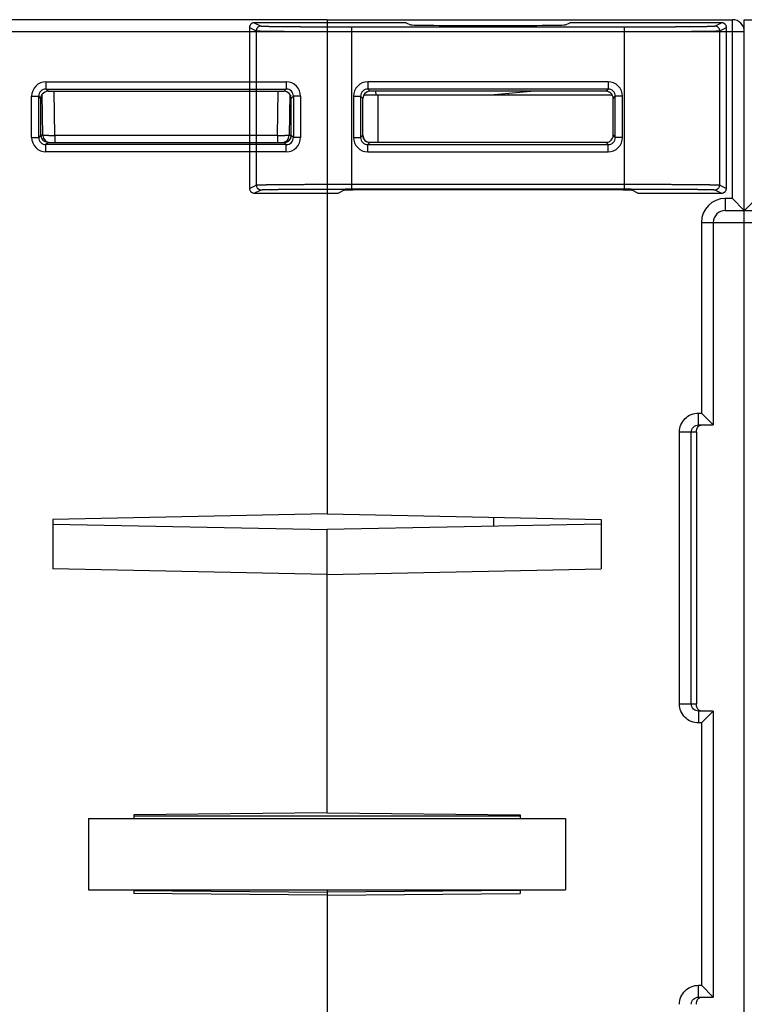
# Model space of a CAD drawing. Units: millimetres. Extents: x 34 to 568, y 11 to 410.
# Drawn here: x 367 to 398, y 53 to 94 of the extents above; entities that cross this region are included whole.
import ezdxf

# ---------------------------------------------------------------- set-up
doc = ezdxf.new("R2010")
doc.units = ezdxf.units.MM
doc.header["$LTSCALE"] = 32.67
doc.linetypes.add('PHANTOM', pattern=[0.8, 0.45, -0.05, 0.1, -0.05, 0.1, -0.05])
doc.layers.get('0').update_dxf_attribs({"linetype": 'CONTINUOUS'})
for name, color, linetype in [('ALL_FEATURES', 7, 'CONTINUOUS'), ('AXIS', 7, 'CONTINUOUS'), ('EDGE_FEAT', 7, 'CONTINUOUS')]:
    doc.layers.add(name, color=color, linetype=linetype)

msp = doc.modelspace()

# ---------------------------------------------------------------- linework, layer by layer
at = {"color": 7, "linetype": 'Continuous'}
for p, q in [((380.204, 93.954), (397.204, 93.954)), ((380.204, 93.954), (380.204, 73.225)), ((397.204, 86.454), (397.204, 93.954)), ((397.704, 93.954), (405.904, 93.954)), ((397.704, 85.954), (397.704, 93.954)), ((380.204, 93.454), (397.704, 93.454)), ((391.994, 91.345), (381.913, 91.345)), ((381.913, 91.345), (381.913, 91.045)), ((391.994, 91.345), (391.994, 91.045)), ((391.994, 91.045), (381.913, 91.045)), ((382.004, 90.954), (381.913, 91.045)), ((391.903, 90.954), (382.004, 90.954)), ((382.259, 90.803), (382.256, 90.954)), ((391.903, 90.954), (391.994, 91.045)), ((381.313, 90.745), (381.613, 90.745)), ((381.313, 90.745), (381.313, 89.014)), ((381.613, 90.745), (381.613, 89.014)), ((381.705, 90.653), (381.613, 90.745)), ((381.705, 89.104), (381.705, 90.653)), ((392.204, 90.654), (392.294, 90.745)), ((392.204, 89.104), (392.204, 90.654)), ((392.594, 90.745), (392.294, 90.745)), ((392.294, 89.014), (392.294, 90.745)), ((392.594, 89.014), (392.594, 90.745)), ((381.313, 89.014), (381.613, 89.014)), ((381.704, 89.104), (381.613, 89.014)), ((381.705, 89.104), (381.704, 89.104)), ((382.004, 88.804), (381.913, 88.714)), ((391.904, 88.804), (382.004, 88.804)), ((391.904, 88.804), (391.994, 88.714)), ((392.204, 89.104), (392.294, 89.014)), ((392.594, 89.014), (392.294, 89.014)), ((381.913, 88.714), (391.994, 88.714)), ((381.913, 88.414), (381.913, 88.714)), ((381.913, 88.414), (391.994, 88.414)), ((391.994, 88.414), (391.994, 88.714)), ((397.204, 86.454), (396.904, 86.454)), ((396.904, 86.454), (396.904, 85.954)), ((397.204, 86.454), (397.704, 85.954)), ((396.904, 85.954), (398.504, 85.954)), ((397.704, 23.954), (397.704, 85.916)), ((395.904, 85.454), (399.512, 85.454)), ((395.904, 85.454), (395.904, 77.454)), ((396.404, 85.454), (396.404, 76.954)), ((395.786, 77.454), (395.904, 77.454)), ((395.786, 76.954), (395.786, 77.454)), ((396.404, 76.954), (395.904, 77.454)), ((395.786, 76.954), (396.404, 76.954)), ((395.704, 76.654), (394.983, 76.654)), ((394.983, 65.254), (394.983, 76.654)), ((395.481, 65.254), (395.481, 76.654)), ((395.704, 76.654), (395.704, 65.254)), ((380.204, 73.225), (368.704, 72.994)), ((380.204, 73.225), (391.704, 72.994)), ((368.704, 72.994), (368.704, 70.915)), ((368.704, 72.798), (380.204, 72.566)), ((391.704, 72.798), (380.204, 72.566)), ((391.704, 72.994), (391.704, 70.915)), ((380.204, 60.679), (380.204, 72.566)), ((380.204, 70.683), (368.704, 70.915)), ((380.204, 70.683), (391.704, 70.915)), ((394.983, 65.254), (395.704, 65.254)), ((396.404, 64.954), (395.786, 64.954)), ((395.786, 64.954), (395.786, 64.454)), ((396.404, 64.954), (395.904, 64.454)), ((395.904, 64.454), (395.786, 64.454)), ((395.904, 64.454), (395.904, 53.454)), ((370.204, 60.454), (390.204, 60.454)), ((370.204, 60.454), (370.204, 57.454)), ((380.204, 60.679), (372.104, 60.608)), ((372.104, 60.608), (372.104, 60.454)), ((388.304, 60.552), (372.104, 60.552)), ((380.204, 60.679), (388.304, 60.608)), ((388.304, 60.608), (388.304, 60.454)), ((390.204, 60.454), (390.204, 57.454)), ((370.204, 57.454), (390.204, 57.454)), ((372.104, 57.454), (372.104, 57.301)), ((372.105, 57.429), (380.204, 57.359)), ((380.204, 57.454), (380.204, 40.343)), ((388.304, 57.454), (388.304, 57.301)), ((380.204, 57.23), (372.104, 57.301)), ((380.204, 57.23), (388.304, 57.301)), ((395.786, 53.454), (395.904, 53.454)), ((395.786, 52.954), (395.786, 53.454)), ((396.404, 52.954), (395.904, 53.454)), ((395.786, 52.954), (396.404, 52.954))]:
    msp.add_line(p, q, dxfattribs=at)
for centre, radius, start, end in [((397.204, 93.454), 0.5, 0, 90), ((381.913, 90.745), 0.6, 89.9966, 180.0034), ((391.995, 90.745), 0.6, 359.9966, 90.0034), ((381.913, 90.745), 0.3, 89.9718, 180.0282), ((391.995, 90.745), 0.3, 359.9718, 90.0282), ((381.913, 89.013), 0.6, 179.9966, 270.0034), ((381.913, 89.013), 0.3, 179.9718, 270.0282), ((381.994, 89.105), 0.291, 180.0287, 184.2055), ((382.001, 89.102), 0.296, 206.1609, 216.108), ((382.004, 89.105), 0.301, 216.1738, 234.2169), ((382.001, 89.101), 0.296, 234.2838, 243.6178), ((391.904, 89.119), 0.309, 269.989, 279.3449), ((391.995, 89.013), 0.6, 269.9966, 0.0034), ((391.995, 89.013), 0.3, 269.9718, 0.0282), ((391.912, 89.104), 0.292, 314.6116, 0.0752), ((396.904, 85.454), 1, 90, 180), ((396.904, 85.454), 0.5, 90, 180)]:
    msp.add_arc(centre, radius, start, end, dxfattribs=at)
for centre, major_axis, ratio, start_param, end_param in [((382.005, 90.653), (-0.158, 0.255), 0.999319, -0.553331, 1.017161), ((391.903, 90.653), (0.158, 0.255), 0.999319, -0.409719, 0.553331), ((382.005, 89.104), (0.255, -0.158), 0.999659, -2.587927, -1.017131)]:
    msp.add_ellipse(centre, major_axis=major_axis, ratio=ratio, start_param=start_param, end_param=end_param, dxfattribs=at)
for points, knots in [([(392.204, 90.654), (392.204, 90.67), (392.199, 90.73), (392.175, 90.789), (392.149, 90.825)], [0, 0, 0, 0, 0.264115, 1, 1, 1, 1]), ([(391.954, 88.814), (391.969, 88.816), (392.028, 88.83), (392.084, 88.864), (392.117, 88.896)], [0, 0, 0, 0, 0.240263, 1, 1, 1, 1]), ([(398.212, 86.454), (398.157, 86.399), (397.988, 86.231), (397.819, 86.064), (397.704, 85.954)], [0, 0, 0, 0, 0.331244, 1, 1, 1, 1]), ([(394.983, 76.654), (394.983, 76.759), (395.025, 76.97), (395.204, 77.236), (395.471, 77.413), (395.682, 77.454), (395.786, 77.454)], [0, 0, 0, 0, 0.25017, 0.500184, 0.750098, 1, 1, 1, 1]), ([(395.481, 76.654), (395.481, 76.732), (395.548, 76.892), (395.709, 76.954), (395.786, 76.954)], [0, 0, 0, 0, 0.501313, 1, 1, 1, 1]), ([(395.704, 76.654), (395.704, 76.694), (395.704, 76.764), (395.739, 76.854), (395.797, 76.919), (395.851, 76.943), (395.879, 76.95)], [0, 0, 0, 0, 0.320222, 0.544847, 0.764364, 1, 1, 1, 1]), ([(395.786, 64.454), (395.682, 64.454), (395.471, 64.496), (395.204, 64.674), (395.025, 64.94), (394.983, 65.15), (394.983, 65.254)], [0, 0, 0, 0, 0.250199, 0.50023, 0.750135, 1, 1, 1, 1]), ([(395.786, 64.954), (395.709, 64.954), (395.548, 65.017), (395.481, 65.177), (395.481, 65.254)], [0, 0, 0, 0, 0.499083, 1, 1, 1, 1]), ([(395.729, 65.084), (395.724, 65.094), (395.704, 65.149), (395.704, 65.208), (395.704, 65.254)], [0, 0, 0, 0, 0.198333, 1, 1, 1, 1]), ([(395.925, 64.954), (395.882, 64.954), (395.797, 64.981), (395.745, 65.049), (395.729, 65.084)], [0, 0, 0, 0, 0.526446, 1, 1, 1, 1]), ([(394.983, 52.654), (394.983, 52.759), (395.025, 52.97), (395.204, 53.236), (395.471, 53.413), (395.682, 53.454), (395.786, 53.454)], [0, 0, 0, 0, 0.25017, 0.500184, 0.750098, 1, 1, 1, 1]), ([(395.481, 52.654), (395.481, 52.732), (395.548, 52.892), (395.709, 52.954), (395.786, 52.954)], [0, 0, 0, 0, 0.501313, 1, 1, 1, 1]), ([(395.704, 52.654), (395.704, 52.694), (395.704, 52.764), (395.739, 52.854), (395.797, 52.919), (395.851, 52.943), (395.879, 52.95)], [0, 0, 0, 0, 0.320222, 0.544847, 0.764364, 1, 1, 1, 1])]:
    msp.add_open_spline(points, degree=3, knots=knots, dxfattribs=at)
for points in [[(381.735, 88.972), (381.718, 89.006), (381.707, 89.045), (381.704, 89.083)], [(382.004, 88.804), (381.958, 88.804), (381.911, 88.816), (381.87, 88.836)]]:
    msp.add_open_spline(points, degree=3, dxfattribs=at)
at = {"layer": 'ALL_FEATURES', "color": 8, "linetype": 'PHANTOM'}
for p, q in [((383.522, 93.829), (377.154, 93.829)), ((377.154, 93.829), (377.435, 93.689)), ((383.522, 93.829), (383.704, 93.738)), ((390.203, 93.738), (390.385, 93.829)), ((396.753, 93.829), (390.385, 93.829)), ((396.472, 93.689), (396.753, 93.829)), ((376.954, 93.629), (376.954, 86.88)), ((376.954, 93.629), (377.235, 93.489)), ((377.235, 93.489), (377.235, 87.02)), ((381.234, 93.656), (392.673, 93.656)), ((381.234, 93.656), (381.234, 86.853)), ((381.234, 93.456), (392.673, 93.456)), ((392.673, 86.853), (392.673, 93.656)), ((396.672, 93.489), (396.953, 93.629)), ((396.672, 87.02), (396.672, 93.489)), ((396.953, 86.88), (396.953, 93.629)), ((376.954, 86.88), (377.235, 87.02)), ((377.154, 86.68), (377.435, 86.82)), ((380.668, 86.68), (380.902, 86.797)), ((381.234, 87.053), (392.673, 87.053)), ((381.234, 86.853), (392.673, 86.853)), ((390.005, 86.823), (383.902, 86.823)), ((393.239, 86.68), (393.005, 86.797)), ((396.472, 86.82), (396.753, 86.68)), ((396.672, 87.02), (396.953, 86.88)), ((377.154, 86.68), (380.668, 86.68)), ((393.239, 86.68), (396.753, 86.68))]:
    msp.add_line(p, q, dxfattribs=at)
at = {"layer": 'ALL_FEATURES', "color": 7, "linetype": 'Continuous'}
for p, q in [((387.054, 90.804), (388.746, 90.954)), ((387.804, 90.87), (387.804, 90.804)), ((381.751, 90.804), (392.149, 90.804)), ((382.354, 88.804), (382.354, 90.804))]:
    msp.add_line(p, q, dxfattribs=at)
at = {"layer": 'ALL_FEATURES', "color": 8, "linetype": 'PHANTOM'}
for centre, start, end in [((377.435, 93.489), 90.014, 179.993), ((396.472, 93.489), 0.007, 89.986), ((377.435, 87.02), 180.007, 269.986), ((396.472, 87.02), 270.014, 359.993)]:
    msp.add_arc(centre, 0.2, start, end, dxfattribs=at)
for centre, major_axis, ratio, start_param, end_param in [((377.154, 93.629), (0.179, -0.089), 0.99981, 2.03449, 3.605134), ((396.753, 93.629), (0.179, 0.089), 0.99981, -0.463541, 1.107103), ((386.954, 93.739), (3.25, 0), 0.008727, -3.124139, -0.017453), ((377.154, 86.88), (0.179, 0.089), 0.99981, 2.678052, 4.248696), ((383.902, 86.796), (3, 0), 0.008727, 1.570796, 3.124139), ((390.005, 86.796), (3, 0), 0.008727, 0.017453, 1.570796), ((396.753, 86.88), (0.179, -0.089), 0.99981, -1.107103, 0.463541)]:
    msp.add_ellipse(centre, major_axis=major_axis, ratio=ratio, start_param=start_param, end_param=end_param, dxfattribs=at)
for points, knots in [([(377.235, 93.489), (377.237, 93.488), (377.246, 93.487), (377.264, 93.485), (377.291, 93.484), (377.327, 93.482), (377.372, 93.481), (377.45, 93.478), (377.571, 93.476), (377.74, 93.473), (377.943, 93.47), (378.177, 93.468), (378.44, 93.466), (378.728, 93.463), (379.158, 93.461), (379.739, 93.458), (380.472, 93.457), (380.977, 93.456), (381.234, 93.456)], [0, 0, 0, 0, 0.002063, 0.006454, 0.013178, 0.022223, 0.033569, 0.04719, 0.081127, 0.123719, 0.174569, 0.2332, 0.299059, 0.371524, 0.449905, 0.621403, 0.807094, 1, 1, 1, 1]), ([(377.435, 93.689), (377.437, 93.688), (377.446, 93.687), (377.462, 93.685), (377.488, 93.684), (377.522, 93.682), (377.565, 93.681), (377.64, 93.678), (377.754, 93.676), (377.915, 93.673), (378.108, 93.67), (378.33, 93.668), (378.579, 93.666), (378.854, 93.663), (379.262, 93.661), (379.814, 93.658), (380.51, 93.657), (380.99, 93.656), (381.234, 93.656)], [0, 0, 0, 0, 0.002067, 0.00646, 0.013186, 0.022231, 0.033578, 0.047199, 0.081136, 0.123728, 0.174578, 0.233208, 0.299067, 0.371531, 0.449912, 0.621407, 0.807096, 1, 1, 1, 1]), ([(392.673, 93.656), (392.917, 93.656), (393.397, 93.657), (394.093, 93.658), (394.645, 93.661), (395.053, 93.663), (395.328, 93.666), (395.577, 93.668), (395.799, 93.67), (395.992, 93.673), (396.153, 93.676), (396.268, 93.678), (396.342, 93.681), (396.385, 93.682), (396.419, 93.684), (396.445, 93.685), (396.461, 93.687), (396.47, 93.688), (396.472, 93.689)], [0, 0, 0, 0, 0.192904, 0.378593, 0.550088, 0.628469, 0.700933, 0.766792, 0.825422, 0.876272, 0.918864, 0.952801, 0.966422, 0.977769, 0.986814, 0.99354, 0.997933, 1, 1, 1, 1]), ([(392.673, 93.456), (392.93, 93.456), (393.435, 93.457), (394.168, 93.458), (394.749, 93.461), (395.179, 93.463), (395.468, 93.466), (395.73, 93.468), (395.964, 93.47), (396.167, 93.473), (396.337, 93.476), (396.457, 93.478), (396.535, 93.481), (396.581, 93.482), (396.617, 93.484), (396.644, 93.485), (396.661, 93.487), (396.67, 93.488), (396.672, 93.489)], [0, 0, 0, 0, 0.192906, 0.378597, 0.550095, 0.628476, 0.700941, 0.7668, 0.825431, 0.876281, 0.918873, 0.95281, 0.966431, 0.977777, 0.986822, 0.993546, 0.997937, 1, 1, 1, 1]), ([(377.235, 87.02), (377.237, 87.021), (377.246, 87.022), (377.264, 87.024), (377.291, 87.025), (377.327, 87.027), (377.372, 87.028), (377.45, 87.03), (377.571, 87.033), (377.74, 87.036), (377.943, 87.038), (378.177, 87.041), (378.44, 87.043), (378.728, 87.045), (379.158, 87.048), (379.739, 87.051), (380.472, 87.052), (380.977, 87.053), (381.234, 87.053)], [0, 0, 0, 0, 0.002063, 0.006454, 0.013178, 0.022223, 0.033569, 0.04719, 0.081127, 0.123718, 0.174568, 0.233199, 0.299057, 0.371523, 0.449904, 0.621401, 0.807094, 1, 1, 1, 1]), ([(377.435, 86.82), (377.437, 86.821), (377.446, 86.822), (377.462, 86.824), (377.488, 86.825), (377.522, 86.827), (377.565, 86.828), (377.64, 86.83), (377.754, 86.833), (377.915, 86.836), (378.108, 86.838), (378.33, 86.841), (378.579, 86.843), (378.854, 86.845), (379.262, 86.848), (379.814, 86.851), (380.51, 86.852), (380.99, 86.853), (381.234, 86.853)], [0, 0, 0, 0, 0.002067, 0.00646, 0.013186, 0.022231, 0.033578, 0.047199, 0.081136, 0.123728, 0.174577, 0.233207, 0.299065, 0.37153, 0.44991, 0.621406, 0.807096, 1, 1, 1, 1]), ([(392.673, 87.053), (392.93, 87.053), (393.435, 87.052), (394.168, 87.051), (394.749, 87.048), (395.179, 87.045), (395.468, 87.043), (395.73, 87.041), (395.964, 87.038), (396.167, 87.036), (396.337, 87.033), (396.457, 87.03), (396.535, 87.028), (396.581, 87.027), (396.617, 87.025), (396.644, 87.024), (396.661, 87.022), (396.67, 87.021), (396.672, 87.02)], [0, 0, 0, 0, 0.192906, 0.378599, 0.550096, 0.628477, 0.700943, 0.766801, 0.825432, 0.876282, 0.918873, 0.95281, 0.966431, 0.977777, 0.986822, 0.993546, 0.997937, 1, 1, 1, 1]), ([(392.673, 86.853), (392.917, 86.853), (393.397, 86.852), (394.093, 86.851), (394.645, 86.848), (395.053, 86.845), (395.328, 86.843), (395.577, 86.841), (395.799, 86.838), (395.992, 86.836), (396.153, 86.833), (396.268, 86.83), (396.342, 86.828), (396.385, 86.827), (396.419, 86.825), (396.445, 86.824), (396.461, 86.822), (396.47, 86.821), (396.472, 86.82)], [0, 0, 0, 0, 0.192904, 0.378594, 0.55009, 0.62847, 0.700935, 0.766793, 0.825423, 0.876272, 0.918864, 0.952801, 0.966422, 0.977769, 0.986814, 0.99354, 0.997933, 1, 1, 1, 1])]:
    msp.add_open_spline(points, degree=3, knots=knots, dxfattribs=at)
at = {"layer": 'AXIS', "color": 7, "linetype": 'Continuous'}
for p, q in [((396.404, 64.954), (396.404, 52.954)), ((388.302, 57.429), (380.204, 57.359))]:
    msp.add_line(p, q, dxfattribs=at)
at = {"layer": 'EDGE_FEAT', "color": 7, "linetype": 'Continuous'}
for p, q in [((380.204, 93.954), (363.204, 93.954)), ((380.204, 93.954), (380.204, 73.225)), ((362.704, 93.454), (380.204, 93.454)), ((368.413, 91.345), (378.494, 91.345)), ((368.413, 91.345), (368.413, 91.045)), ((378.494, 91.345), (378.494, 91.045)), ((368.413, 91.045), (378.494, 91.045)), ((368.504, 90.954), (368.413, 91.045)), ((368.504, 90.954), (378.403, 90.954)), ((368.788, 89.099), (368.756, 90.954)), ((378.119, 89.099), (378.151, 90.954)), ((378.403, 90.954), (378.494, 91.045)), ((367.813, 90.745), (368.113, 90.745)), ((367.813, 89.014), (367.813, 90.745)), ((368.113, 89.014), (368.113, 90.745)), ((368.204, 90.654), (368.113, 90.745)), ((368.261, 90.653), (368.204, 90.654)), ((368.204, 89.104), (368.204, 90.654)), ((368.288, 89.099), (368.258, 90.825)), ((378.649, 90.815), (378.619, 89.099)), ((378.702, 89.104), (378.703, 90.653)), ((378.703, 90.653), (378.794, 90.745)), ((379.094, 90.745), (378.794, 90.745)), ((378.794, 90.745), (378.794, 89.014)), ((379.094, 90.745), (379.094, 89.014)), ((367.813, 89.014), (368.113, 89.014)), ((368.204, 89.104), (368.113, 89.014)), ((368.288, 89.104), (368.206, 89.104)), ((368.504, 88.804), (368.413, 88.714)), ((368.504, 88.804), (378.404, 88.804)), ((378.119, 89.099), (368.788, 89.099)), ((368.788, 89.099), (368.788, 88.804)), ((378.119, 89.099), (378.119, 88.804)), ((378.404, 88.804), (378.494, 88.714)), ((378.697, 89.097), (378.646, 89.098)), ((378.702, 89.104), (378.704, 89.104)), ((378.704, 89.104), (378.794, 89.014)), ((379.094, 89.014), (378.794, 89.014)), ((378.494, 88.714), (368.413, 88.714)), ((368.413, 88.414), (368.413, 88.714)), ((378.494, 88.414), (368.413, 88.414)), ((378.494, 88.414), (378.494, 88.714)), ((387.204, 72.707), (387.204, 73.084))]:
    msp.add_line(p, q, dxfattribs=at)
for centre, radius, start, end in [((368.413, 90.745), 0.6, 89.9966, 180.0034), ((378.495, 90.745), 0.6, 359.9966, 90.0034), ((368.413, 90.745), 0.3, 89.9718, 180.0282), ((378.495, 90.745), 0.3, 359.9718, 90.0282), ((368.413, 89.013), 0.6, 179.9966, 270.0034), ((368.413, 89.013), 0.3, 179.9718, 270.0282), ((368.495, 89.104), 0.292, 179.9248, 225.3884), ((368.588, 89.104), 0.3, 181, 270), ((368.332, 132.391), 43.294, 270.2617, 270.6037), ((378.522, 125.389), 36.292, 269.364, 269.8555), ((378.319, 89.104), 0.3, 270, 359), ((378.495, 89.013), 0.6, 269.9966, 0.0034), ((378.495, 89.013), 0.3, 269.9718, 0.0282), ((378.406, 89.101), 0.296, 296.3822, 305.7162), ((378.403, 89.105), 0.301, 305.7831, 323.8262), ((378.406, 89.102), 0.296, 323.892, 333.8391), ((378.413, 89.105), 0.291, 355.7945, 359.9713)]:
    msp.add_arc(centre, radius, start, end, dxfattribs=at)
for centre, major_axis, ratio, start_param, end_param in [((368.505, 90.653), (-0.158, 0.255), 0.999319, 5.729855, 6.692904), ((378.403, 90.653), (0.158, 0.255), 0.999319, -1.017161, 0.553331), ((378.402, 89.104), (0.255, 0.158), 0.999659, -2.124462, -0.553666)]:
    msp.add_ellipse(centre, major_axis=major_axis, ratio=ratio, start_param=start_param, end_param=end_param, dxfattribs=at)
for points, knots in [([(368.204, 90.654), (368.204, 90.67), (368.208, 90.73), (368.232, 90.789), (368.258, 90.825)], [0, 0, 0, 0, 0.264115, 1, 1, 1, 1]), ([(368.53, 89.097), (368.496, 89.097), (368.449, 89.097), (368.39, 89.097), (368.355, 89.097), (368.328, 89.098), (368.306, 89.097), (368.297, 89.1), (368.288, 89.098), (368.288, 89.099)], [0, 0, 0, 0, 0.414708, 0.587102, 0.732244, 0.847734, 0.931685, 0.982663, 1, 1, 1, 1]), ([(368.503, 88.81), (368.466, 88.81), (368.387, 88.824), (368.319, 88.868), (368.29, 88.896)], [0, 0, 0, 0, 0.482286, 1, 1, 1, 1]), ([(378.581, 89.098), (378.571, 89.097), (378.521, 89.097), (378.471, 89.097), (378.43, 89.097)], [0, 0, 0, 0, 0.184825, 1, 1, 1, 1]), ([(378.619, 89.099), (378.619, 89.098), (378.614, 89.099), (378.608, 89.098), (378.595, 89.098), (378.586, 89.098), (378.581, 89.098)], [0, 0, 0, 0, 0.064591, 0.253797, 0.566557, 1, 1, 1, 1]), ([(378.646, 89.098), (378.642, 89.098), (378.635, 89.098), (378.626, 89.098), (378.622, 89.099), (378.619, 89.099), (378.619, 89.099)], [0, 0, 0, 0, 0.433904, 0.746142, 0.93509, 1, 1, 1, 1])]:
    msp.add_open_spline(points, degree=3, knots=knots, dxfattribs=at)
for points in [[(378.404, 88.804), (378.449, 88.804), (378.496, 88.816), (378.538, 88.836)], [(378.672, 88.972), (378.689, 89.006), (378.7, 89.045), (378.703, 89.083)]]:
    msp.add_open_spline(points, degree=3, dxfattribs=at)

doc.saveas('drawing.dxf')
